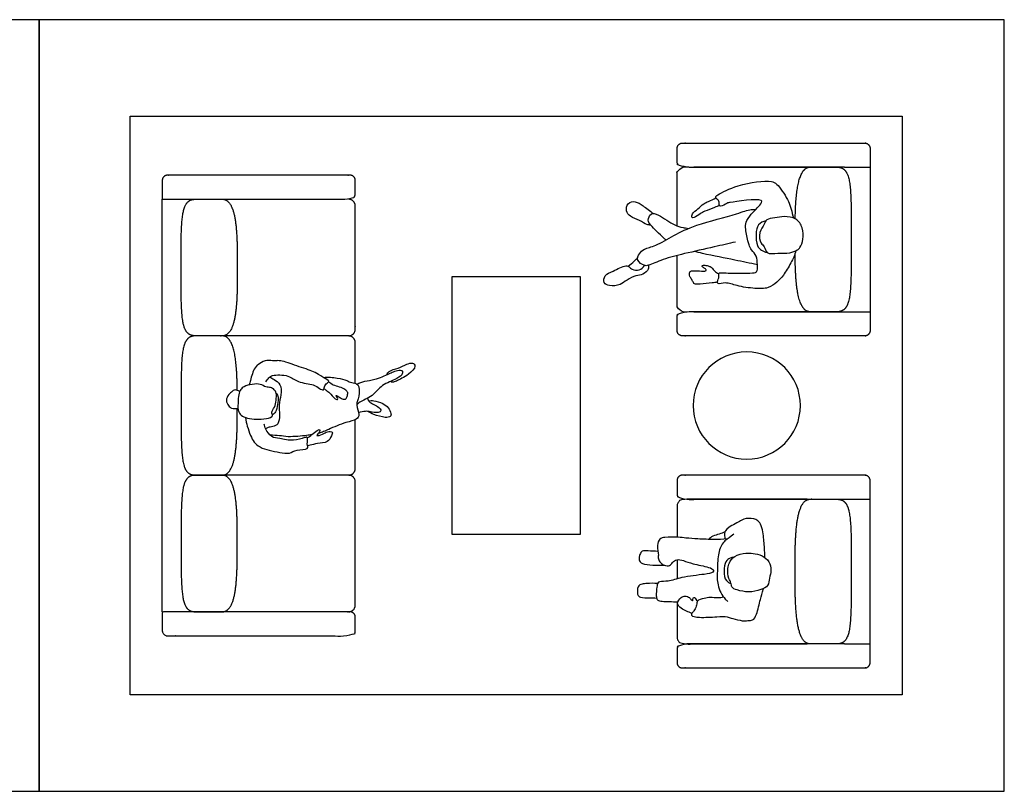
# Model space of a CAD drawing. Units: metres. Extents: x 0 to 9.14, y -0.66 to 3.66.
# Drawn here: x 4.48 to 9.14, y 0 to 3.66 of the extents above; entities that cross this region are included whole.
import ezdxf

# ---------------------------------------------------------------- set-up
doc = ezdxf.new("R2010")
doc.units = ezdxf.units.M
for name, color, linetype, true_color in [('2D$AG-DETAILS', 7, 'Continuous', 0x66ffff), ('2D$AG-FURNITURE', 7, 'Continuous', 0x66ccff), ('2D$AG-PEOPLE', 7, 'Continuous', 0xfc6666), ('2D$X-VPRT', 6, 'Continuous', 0xff00ff)]:
    doc.layers.add(name, color=color, linetype=linetype, true_color=true_color)

msp = doc.modelspace()

# ---------------------------------------------------------------- linework, layer by layer
at = {"layer": '2D$AG-DETAILS'}
msp.add_lwpolyline([(8.6609, 3.2004), (8.6609, 0.4572), (5.0033, 0.4572), (5.0033, 3.2004)], close=True, dxfattribs=at)
at = {"layer": '2D$AG-FURNITURE'}
for p, q in [((5.1557, 0.8508), (5.1557, 2.8068)), ((6.038, 2.1589), (5.4392, 2.1589)), ((6.038, 1.4985), (5.4392, 1.4985))]:
    msp.add_line(p, q, dxfattribs=at)
for points in [[(8.3871, 2.9587), (8.5085, 2.9587)], [(8.3871, 2.2729), (8.5085, 2.2729)], [(8.3871, 1.3845), (8.5085, 1.3845)], [(8.3871, 0.6987), (8.5085, 0.6987)]]:
    msp.add_lwpolyline(points, dxfattribs=at)
msp.add_lwpolyline([(6.5273, 2.4383), (6.5273, 1.2191), (7.1369, 1.2191), (7.1369, 2.4383)], close=True, dxfattribs=at)
at = {"layer": '2D$AG-FURNITURE', "extrusion": (0, 0, -1)}
msp.add_circle((-7.9243, 1.8287), 0.254, dxfattribs=at)
at = {"layer": '2D$AG-FURNITURE'}
for points, weights, degree, knots in [([(8.3871, 2.9587), (7.9832, 2.9587), (7.6195, 2.9587), (7.5941, 2.9587), (7.5941, 2.9841), (7.5941, 3.0029), (7.5941, 3.0472), (7.5941, 3.0726), (7.6195, 3.0726), (8.0513, 3.0726), (8.4831, 3.0726), (8.5085, 3.0726), (8.5085, 3.0472), (8.5085, 3.0029), (8.5085, 2.9587), (8.5085, 2.6158), (8.5085, 2.2729), (8.5085, 2.2286), (8.5085, 2.1843), (8.5085, 2.1589), (8.4831, 2.1589), (8.0513, 2.1589), (7.6195, 2.1589), (7.5941, 2.1589), (7.5941, 2.1843), (7.5941, 2.2286), (7.5941, 2.2475), (7.5941, 2.2729), (7.6195, 2.2729), (7.9832, 2.2729), (8.3871, 2.2729)], [1, 1, 1, 0.707106781187, 1, 1, 1, 0.707106781187, 1, 1, 1, 0.707106781187, 1, 1, 1, 1, 1, 1, 1, 0.707106781186, 1, 1, 1, 0.707106781187, 1, 1, 1, 0.707106781187, 1, 1, 1], 2, [3.963639, 3.963639, 3.963639, 6.349919, 6.349919, 6.480818, 6.480818, 6.771371, 6.771371, 6.902271, 6.902271, 9.735604, 9.735604, 9.866504, 9.866504, 10.157057, 10.157057, 12.407057, 12.407057, 12.69761, 12.69761, 12.82851, 12.82851, 15.661843, 15.661843, 15.792743, 15.792743, 16.083296, 16.083296, 16.214195, 16.214195, 18.600475, 18.600475, 18.600475]), ([(7.5941, 2.6797), (7.5941, 2.8031), (7.5941, 2.9266), (7.5941, 2.9587), (7.6262, 2.9587), (7.7398, 2.9587), (8.2104, 2.9587)], [1, 1, 1, 0.707106781187, 1, 1, 1], 2, [5.154547, 5.154547, 5.154547, 5.898337, 5.898337, 6.06384, 6.06384, 6.809394, 6.809394, 6.809394]), ([(8.1536, 2.7144), (8.1561, 2.8395), (8.1681, 2.9587), (8.225, 2.9587), (8.2267, 2.9587), (8.2283, 2.9587), (8.2299, 2.9586), (8.2307, 2.9586), (8.2315, 2.9587), (8.2322, 2.9587), (8.2966, 2.9587), (8.3136, 2.9587), (8.3484, 2.9587), (8.4193, 2.9587), (8.4193, 2.8877), (8.4193, 2.6147), (8.4193, 2.3416), (8.4193, 2.2729), (8.3484, 2.2729), (8.3136, 2.2729), (8.2966, 2.2729), (8.2322, 2.2729), (8.2315, 2.2729), (8.2307, 2.2729), (8.2299, 2.2729), (8.2283, 2.2729), (8.2267, 2.2729), (8.225, 2.2729), (8.163, 2.2729), (8.1543, 2.4127), (8.1531, 2.5487)], [1, 1, 1, 1, 1, 1, 1, 1.01103843117, 1.02286353661, 1.03547531632, 1.03547531632, 1.03547531632, 1.03547531632, 1.03547531632, 1.03547531632, 1.03547531632, 1.03547531632, 1.03547531632, 1.03547531632, 1.03547531632, 1.03547531632, 1.03547531632, 1.02286353661, 1.01103843117, 1, 1, 1, 1, 1, 1, 1], 3, [1.43954, 1.43954, 1.43954, 1.43954, 2.45739, 2.45739, 2.45739, 2.473553, 2.473553, 2.473553, 2.481718, 2.481718, 2.481718, 2.649328, 2.649328, 2.649328, 3.94006, 3.94006, 3.94006, 5.230791, 5.230791, 5.230791, 5.398416, 5.398416, 5.398416, 5.406582, 5.406582, 5.406582, 5.422744, 5.422744, 5.422744, 6.531693, 6.531693, 6.531693, 6.531693]), ([(5.1557, 2.8068), (5.1557, 2.851), (5.1557, 2.8953), (5.1557, 2.9207), (5.1811, 2.9207), (5.6129, 2.9207), (6.0447, 2.9207), (6.0701, 2.9207), (6.0701, 2.8953), (6.0701, 2.851), (6.0701, 2.8322), (6.0701, 2.8068), (6.0447, 2.8068), (5.681, 2.8068), (5.3158, 2.8068), (5.2358, 2.8068), (5.1557, 2.8068)], [1, 1, 1, 0.707106781186, 1, 1, 1, 0.707106781187, 1, 1, 1, 0.707106781187, 1, 1, 1, 1, 1], 2, [0.398134, 0.398134, 0.398134, 0.688648, 0.688648, 0.819548, 0.819548, 3.652881, 3.652881, 3.783781, 3.783781, 4.074334, 4.074334, 4.205234, 4.205234, 6.591513, 6.591513, 6.989646, 6.989646, 6.989646]), ([(5.4392, 2.1589), (5.5113, 2.1589), (5.5113, 2.3301), (5.5113, 2.4825), (5.5113, 2.6349), (5.5113, 2.8066), (5.4392, 2.8066), (5.4375, 2.8066), (5.4359, 2.8066), (5.4342, 2.8065), (5.4335, 2.8065), (5.4327, 2.8066), (5.432, 2.8066), (5.3676, 2.8066), (5.3505, 2.8066), (5.3158, 2.8066), (5.2449, 2.8066), (5.2449, 2.7357), (5.2449, 2.4825), (5.2449, 2.2276), (5.2449, 2.1589), (5.3158, 2.1589), (5.3505, 2.1589), (5.3676, 2.1589), (5.432, 2.1589), (5.4327, 2.1589), (5.4335, 2.1589), (5.4342, 2.159), (5.4359, 2.1589), (5.4375, 2.1589), (5.4392, 2.1589)], [1, 1, 1, 1, 1, 1, 1, 1, 1, 1, 1.01103843117, 1.02286353661, 1.03547531632, 1.03547531632, 1.03547531632, 1.03547531632, 1.03547531632, 1.03547531632, 1.03547531632, 1.03547531632, 1.03547531632, 1.03547531632, 1.03547531632, 1.03547531632, 1.03547531632, 1.02286353661, 1.01103843117, 1, 1, 1, 1], 3, [-0.124057, -0.124057, -0.124057, -0.124057, 1.166667, 1.166667, 1.166667, 2.45739, 2.45739, 2.45739, 2.473553, 2.473553, 2.473553, 2.481718, 2.481718, 2.481718, 2.649328, 2.649328, 2.649328, 3.94006, 3.94006, 3.94006, 5.230791, 5.230791, 5.230791, 5.398416, 5.398416, 5.398416, 5.406582, 5.406582, 5.406582, 5.422744, 5.422744, 5.422744, 5.422744]), ([(6.0701, 1.9341), (6.0701, 2.0305), (6.0701, 2.1268), (6.0701, 2.1589), (6.038, 2.1589), (6.0701, 2.1589), (6.0701, 2.191), (6.0701, 2.4827), (6.0701, 2.7745), (6.0701, 2.8066), (6.038, 2.8066)], [1, 1, 1, 0.707106851018, 0.999999860338, 0.70710668243, 0.999999860338, 0.999999860338, 0.999999860338, 0.707106704881, 0.999999860338], 2, [-2.427288, -2.427288, -2.427288, -1.822114, -1.822114, -1.656611, -1.656611, -1.491109, -1.491109, 0.3815, 0.3815, 0.547003, 0.547003, 0.547003]), ([(8.2104, 2.2729), (7.7398, 2.2729), (7.6262, 2.2729), (7.5941, 2.2729), (7.5941, 2.305), (7.5941, 2.4225), (7.5941, 2.54)], [1, 1, 1, 0.707106781187, 1, 1, 1], 2, [3.114671, 3.114671, 3.114671, 3.860226, 3.860226, 4.025728, 4.025728, 4.733843, 4.733843, 4.733843]), ([(5.511, 1.901), (5.5095, 2.0322), (5.5, 2.1589), (5.4392, 2.1589), (5.4375, 2.1589), (5.4359, 2.1589), (5.4342, 2.1589), (5.4335, 2.1589), (5.4327, 2.1589), (5.432, 2.1589), (5.3676, 2.1589), (5.3505, 2.1589), (5.3158, 2.1589), (5.2449, 2.1589), (5.2449, 2.088), (5.2449, 1.8285), (5.2449, 1.5672), (5.2449, 1.4985), (5.3158, 1.4985), (5.3505, 1.4985), (5.3676, 1.4985), (5.432, 1.4985), (5.4327, 1.4985), (5.4335, 1.4985), (5.4342, 1.4986), (5.4359, 1.4985), (5.4375, 1.4985), (5.4392, 1.4985), (5.5092, 1.4985), (5.5112, 1.6661), (5.5113, 1.8154)], [1, 1, 1, 1, 1, 1, 1, 1.01103843117, 1.02286353661, 1.03547531632, 1.03547531632, 1.03547531632, 1.03547531632, 1.03547531632, 1.03547531632, 1.03547531632, 1.03547531632, 1.03547531632, 1.03547531632, 1.03547531632, 1.03547531632, 1.03547531632, 1.02286353661, 1.01103843117, 1, 1, 1, 1, 1, 1, 1], 3, [1.368221, 1.368221, 1.368221, 1.368221, 2.45739, 2.45739, 2.45739, 2.473553, 2.473553, 2.473553, 2.481718, 2.481718, 2.481718, 2.649328, 2.649328, 2.649328, 3.94006, 3.94006, 3.94006, 5.230791, 5.230791, 5.230791, 5.398416, 5.398416, 5.398416, 5.406582, 5.406582, 5.406582, 5.422744, 5.422744, 5.422744, 6.676481, 6.676481, 6.676481, 6.676481]), ([(6.038, 0.8508), (6.0701, 0.8508), (6.0701, 0.8829), (6.0701, 1.1747), (6.0701, 1.4664), (6.0701, 1.4985), (6.038, 1.4985), (6.0701, 1.4985), (6.0701, 1.5306), (6.0701, 1.6462), (6.0701, 1.7617)], [1, 0.707106803637, 1, 1, 1, 0.707106781187, 1, 0.707106781187, 1, 1, 1], 2, [-6.06384, -6.06384, -6.06384, -5.898337, -5.898337, -4.025728, -4.025728, -3.860226, -3.860226, -3.694723, -3.694723, -2.968903, -2.968903, -2.968903]), ([(5.4392, 1.4985), (5.5113, 1.4985), (5.5113, 1.3273), (5.5113, 1.1749), (5.5113, 1.0225), (5.5113, 0.8508), (5.4392, 0.8508), (5.4375, 0.8508), (5.4359, 0.8508), (5.4342, 0.8509), (5.4335, 0.8509), (5.4327, 0.8508), (5.432, 0.8508), (5.3676, 0.8508), (5.3505, 0.8508), (5.3158, 0.8508), (5.2449, 0.8508), (5.2449, 0.9218), (5.2449, 1.1749), (5.2449, 1.4298), (5.2449, 1.4985), (5.3158, 1.4985), (5.3505, 1.4985), (5.3676, 1.4985), (5.432, 1.4985), (5.4327, 1.4985), (5.4335, 1.4985), (5.4342, 1.4985), (5.4359, 1.4985), (5.4375, 1.4985), (5.4392, 1.4985)], [1, 1, 1, 1, 1, 1, 1, 1, 1, 1, 1.01103843117, 1.02286353661, 1.03547531632, 1.03547531632, 1.03547531632, 1.03547531632, 1.03547531632, 1.03547531632, 1.03547531632, 1.03547531632, 1.03547531632, 1.03547531632, 1.03547531632, 1.03547531632, 1.03547531632, 1.02286353661, 1.01103843117, 1, 1, 1, 1], 3, [-0.124057, -0.124057, -0.124057, -0.124057, 1.166667, 1.166667, 1.166667, 2.45739, 2.45739, 2.45739, 2.473553, 2.473553, 2.473553, 2.481718, 2.481718, 2.481718, 2.649328, 2.649328, 2.649328, 3.94006, 3.94006, 3.94006, 5.230791, 5.230791, 5.230791, 5.398416, 5.398416, 5.398416, 5.406582, 5.406582, 5.406582, 5.422744, 5.422744, 5.422744, 5.422744]), ([(8.3871, 0.6987), (7.9832, 0.6987), (7.6195, 0.6987), (7.5941, 0.6987), (7.5941, 0.6733), (7.5941, 0.6545), (7.5941, 0.6102), (7.5941, 0.5848), (7.6195, 0.5848), (8.0513, 0.5848), (8.4831, 0.5848), (8.5085, 0.5848), (8.5085, 0.6102), (8.5085, 0.6545), (8.5085, 0.6987), (8.5085, 1.0416), (8.5085, 1.3845), (8.5085, 1.4288), (8.5085, 1.4731), (8.5085, 1.4985), (8.4831, 1.4985), (8.0513, 1.4985), (7.6195, 1.4985), (7.5941, 1.4985), (7.5941, 1.4731), (7.5941, 1.4288), (7.5941, 1.4099), (7.5941, 1.3845), (7.6195, 1.3845), (7.9832, 1.3845), (8.3871, 1.3845)], [1, 1, 1, 0.707106781187, 1, 1, 1, 0.707106781187, 1, 1, 1, 0.707106781187, 1, 1, 1, 1, 1, 1, 1, 0.707106781186, 1, 1, 1, 0.707106781187, 1, 1, 1, 0.707106781187, 1, 1, 1], 2, [3.963639, 3.963639, 3.963639, 6.349919, 6.349919, 6.480818, 6.480818, 6.771371, 6.771371, 6.902271, 6.902271, 9.735604, 9.735604, 9.866504, 9.866504, 10.157057, 10.157057, 12.407057, 12.407057, 12.69761, 12.69761, 12.82851, 12.82851, 15.661843, 15.661843, 15.792743, 15.792743, 16.083296, 16.083296, 16.214195, 16.214195, 18.600475, 18.600475, 18.600475]), ([(8.2104, 1.3845), (7.7398, 1.3845), (7.6262, 1.3845), (7.5941, 1.3845), (7.5941, 1.3524), (7.5941, 1.2786), (7.5941, 1.2047)], [1, 1, 1, 0.707106781187, 1, 1, 1], 2, [3.114671, 3.114671, 3.114671, 3.860226, 3.860226, 4.025728, 4.025728, 4.470698, 4.470698, 4.470698]), ([(8.225, 1.3845), (8.1529, 1.3845), (8.1529, 1.1951), (8.1529, 1.0427), (8.1529, 0.8903), (8.1529, 0.6987), (8.225, 0.6987), (8.2267, 0.6987), (8.2283, 0.6987), (8.2299, 0.6988), (8.2307, 0.6988), (8.2315, 0.6987), (8.2322, 0.6987), (8.2966, 0.6987), (8.3136, 0.6987), (8.3484, 0.6987), (8.4193, 0.6987), (8.4193, 0.7697), (8.4193, 1.0427), (8.4193, 1.3158), (8.4193, 1.3845), (8.3484, 1.3845), (8.3136, 1.3845), (8.2966, 1.3845), (8.2322, 1.3845), (8.2315, 1.3845), (8.2307, 1.3845), (8.2299, 1.3845), (8.2283, 1.3845), (8.2267, 1.3845), (8.225, 1.3845)], [1, 1, 1, 1, 1, 1, 1, 1, 1, 1, 1.01103843117, 1.02286353661, 1.03547531632, 1.03547531632, 1.03547531632, 1.03547531632, 1.03547531632, 1.03547531632, 1.03547531632, 1.03547531632, 1.03547531632, 1.03547531632, 1.03547531632, 1.03547531632, 1.03547531632, 1.02286353661, 1.01103843117, 1, 1, 1, 1], 3, [-0.124057, -0.124057, -0.124057, -0.124057, 1.166667, 1.166667, 1.166667, 2.45739, 2.45739, 2.45739, 2.473553, 2.473553, 2.473553, 2.481718, 2.481718, 2.481718, 2.649328, 2.649328, 2.649328, 3.94006, 3.94006, 3.94006, 5.230791, 5.230791, 5.230791, 5.398416, 5.398416, 5.398416, 5.406582, 5.406582, 5.406582, 5.422744, 5.422744, 5.422744, 5.422744]), ([(7.5941, 0.8984), (7.5941, 0.8146), (7.5941, 0.7309), (7.5941, 0.6987), (7.6262, 0.6987), (7.7398, 0.6987), (8.2104, 0.6987)], [1, 1, 1, 0.707106781187, 1, 1, 1], 2, [5.393702, 5.393702, 5.393702, 5.898337, 5.898337, 6.06384, 6.06384, 6.809394, 6.809394, 6.809394]), ([(5.3158, 0.8508), (5.681, 0.8508), (6.0447, 0.8508), (6.0701, 0.8508), (6.0701, 0.8254), (6.0701, 0.8066), (6.0701, 0.7623), (6.0701, 0.7369), (6.0447, 0.7369), (5.6129, 0.7369), (5.1811, 0.7369), (5.1557, 0.7369), (5.1557, 0.7623), (5.1557, 0.8066), (5.1557, 0.8508), (5.2358, 0.8508), (5.3158, 0.8508)], [1, 1, 1, 0.707106781187, 1, 1, 1, 0.707106781187, 1, 1, 1, 0.707106781187, 1, 1, 1, 1, 1], 2, [3.963639, 3.963639, 3.963639, 6.349919, 6.349919, 6.480818, 6.480818, 6.771371, 6.771371, 6.902271, 6.902271, 9.735604, 9.735604, 9.866504, 9.866504, 10.157057, 10.157057, 10.555191, 10.555191, 10.555191])]:
    msp.add_rational_spline(points, weights, degree=degree, knots=knots, dxfattribs=at)
msp.add_open_spline([(7.5941, 1.0984), (7.5941, 1.0527), (7.5941, 1.0071)], degree=2, dxfattribs=at)
at = {"layer": '2D$AG-PEOPLE'}
for points, knots in [([(8.1572, 2.5631), (8.152, 2.5412), (8.1315, 2.5004), (8.0992, 2.447), (8.0686, 2.4125), (8.0255, 2.3815), (7.9619, 2.3824), (7.8787, 2.3935), (7.827, 2.4158), (7.7941, 2.4041), (7.7887, 2.4067), (7.7858, 2.408), (7.7847, 2.4174), (7.7949, 2.44), (7.7889, 2.4594), (7.8161, 2.4573), (7.8838, 2.4552), (7.9495, 2.4572), (7.9648, 2.4572), (7.9775, 2.4693), (7.9736, 2.4965), (7.9745, 2.5401), (7.9475, 2.5619), (7.938, 2.5811), (7.9348, 2.5902), (7.9326, 2.5966), (7.9285, 2.6094), (7.924, 2.6302), (7.9224, 2.6407), (7.9205, 2.652), (7.9173, 2.6789), (7.9213, 2.7061), (7.9531, 2.7458), (7.9732, 2.7636), (7.9974, 2.7925), (7.99, 2.8145), (7.8561, 2.7921), (7.8338, 2.7899), (7.8024, 2.7695), (7.7919, 2.7791), (7.7957, 2.7981), (7.7797, 2.8089), (7.7749, 2.8179), (7.7948, 2.8347), (7.8909, 2.8804), (8.0277, 2.8985), (8.0694, 2.881), (8.1238, 2.8015), (8.1353, 2.7588), (8.1441, 2.7215), (8.1449, 2.7183)], [12.742344, 12.742344, 12.742344, 12.742344, 13.108108, 13.553965, 13.918979, 14.29704, 14.724598, 15.222522, 15.634043, 15.947093, 15.947093, 15.947093, 16.114985, 16.390151, 16.597108, 16.830677, 17.295127, 17.733674, 17.933914, 18.134462, 18.4128, 18.76282, 19.088937, 19.314996, 19.314996, 19.314996, 19.572499, 19.895564, 19.895564, 19.895564, 20.115708, 20.43198, 20.804405, 21.098083, 21.412388, 21.662103, 23.153734, 23.429389, 23.738328, 23.904356, 24.128216, 24.35603, 24.503928, 24.75524, 25.57979, 26.701345, 27.039654, 27.602278, 28.145083, 28.193973, 28.193973, 28.193973, 28.193973]), ([(7.7957, 2.7766), (7.7875, 2.7736), (7.7719, 2.768), (7.7242, 2.7493), (7.7044, 2.7388), (7.6774, 2.7181), (7.6622, 2.7181), (7.6651, 2.7415), (7.6945, 2.7597), (7.7189, 2.7863), (7.7439, 2.7956), (7.7665, 2.8075), (7.7779, 2.8129)], [0, 0, 0, 0, 0.276814, 0.655395, 0.927461, 1.2373, 1.40865, 1.63049, 1.949722, 2.272705, 2.550286, 2.883762, 2.883762, 2.883762, 2.883762]), ([(7.4703, 2.6836), (7.4637, 2.6842), (7.4495, 2.6852), (7.417, 2.7075), (7.3723, 2.7226), (7.35, 2.7493), (7.3576, 2.7906), (7.399, 2.7996), (7.4333, 2.7743), (7.4661, 2.7527), (7.4811, 2.7393)], [0, 0, 0, 0, 0.239585, 0.575507, 0.949109, 1.253098, 1.570705, 1.887454, 2.235085, 2.654259, 2.654259, 2.654259, 2.654259]), ([(7.8711, 2.6036), (7.8381, 2.596), (7.765, 2.5791), (7.6296, 2.5489), (7.533, 2.5255), (7.4602, 2.4913), (7.4388, 2.4903), (7.3999, 2.5146), (7.4141, 2.5508), (7.4388, 2.5733), (7.4973, 2.5853), (7.5822, 2.6379), (7.6835, 2.6874), (7.8731, 2.7332), (7.9364, 2.7593), (7.9595, 2.7586), (7.9665, 2.7579)], [0.088211, 0.088211, 0.088211, 0.088211, 0.594068, 1.243664, 1.798434, 2.263614, 2.510328, 2.841736, 3.146011, 3.450436, 3.858719, 4.390274, 4.981444, 5.737864, 6.195564, 6.39485, 6.39485, 6.39485, 6.39485]), ([(7.5416, 2.6129), (7.5382, 2.6157), (7.5154, 2.6356), (7.4702, 2.6824), (7.453, 2.7046), (7.468, 2.7452), (7.5102, 2.7338), (7.5828, 2.6795), (7.6124, 2.6749), (7.6389, 2.6697), (7.6482, 2.668)], [2.207872, 2.207872, 2.207872, 2.207872, 2.29857, 2.80101, 3.080936, 3.384925, 3.708982, 4.220571, 4.568056, 4.740332, 4.740332, 4.740332, 4.740332]), ([(8.1763, 2.5777), (8.1727, 2.5723), (8.1637, 2.5657), (8.1259, 2.5478), (8.0738, 2.5527), (8.0153, 2.5437), (8.0101, 2.5847), (7.9877, 2.5955), (7.9792, 2.651), (8.0083, 2.686), (8.015, 2.7131), (8.0598, 2.7176), (8.101, 2.7268), (8.1619, 2.7199), (8.1901, 2.671), (8.1939, 2.6186), (8.1819, 2.5862), (8.1763, 2.5777)], [0, 0, 0, 0, 0.201917, 0.503594, 0.869516, 1.214485, 1.484636, 1.716434, 2.059975, 2.385904, 2.62327, 2.928834, 3.257494, 3.621336, 3.969983, 4.326353, 4.640368, 4.640368, 4.640368, 4.640368]), ([(8.0146, 2.7038), (8.002, 2.7011), (7.9739, 2.6894), (7.9661, 2.6406), (7.9701, 2.5859), (7.9932, 2.5633), (8.0112, 2.5563), (8.0203, 2.5549)], [0, 0, 0, 0, 0.358649, 0.752158, 1.175127, 1.488976, 1.791359, 1.791359, 1.791359, 1.791359]), ([(7.9746, 2.4957), (7.9387, 2.5032), (7.8659, 2.5188), (7.7545, 2.5401), (7.6881, 2.5558), (7.6754, 2.559)], [0, 0, 0, 0, 0.566587, 1.2412, 1.406618, 1.406618, 1.406618, 1.406618]), ([(7.4581, 2.4931), (7.4592, 2.4874), (7.4614, 2.4741), (7.4328, 2.4466), (7.399, 2.4462), (7.3552, 2.4248), (7.3269, 2.398), (7.2747, 2.3937), (7.2434, 2.4075), (7.2498, 2.451), (7.2918, 2.4634), (7.3488, 2.4967), (7.3686, 2.4867), (7.3803, 2.4713), (7.4172, 2.4677), (7.4342, 2.4837), (7.4405, 2.4926)], [0, 0, 0, 0, 0.22581, 0.543461, 0.859553, 1.228992, 1.568035, 1.949747, 2.238839, 2.547076, 2.904815, 3.336733, 3.565512, 3.794606, 4.104871, 4.413889, 4.413889, 4.413889, 4.413889]), ([(7.7858, 2.4132), (7.7771, 2.412), (7.7599, 2.4096), (7.7057, 2.4043), (7.6763, 2.4029), (7.6714, 2.4114), (7.6633, 2.4262), (7.6545, 2.4405), (7.6511, 2.4528), (7.6582, 2.4688), (7.6753, 2.4673), (7.7082, 2.4663), (7.7283, 2.4649), (7.7345, 2.4723), (7.7222, 2.4803), (7.71, 2.4882), (7.7156, 2.4945), (7.737, 2.4929), (7.7516, 2.4874), (7.7599, 2.4815), (7.7717, 2.4659), (7.7798, 2.459), (7.7882, 2.4556), (7.7923, 2.4549)], [0, 0, 0, 0, 0.277876, 0.68216, 0.96304, 1.114728, 1.335997, 1.560242, 1.750135, 1.953782, 2.164907, 2.483235, 2.722255, 2.849851, 3.046541, 3.241425, 3.359317, 3.607125, 3.822828, 3.994587, 4.229463, 4.409853, 4.602737, 4.602737, 4.602737, 4.602737]), ([(5.6462, 1.9412), (5.65, 1.9481), (5.6613, 1.9606), (5.6769, 1.9753), (5.7578, 1.975), (5.7955, 1.936), (5.8728, 1.9306), (5.8972, 1.9114), (5.9211, 1.8975), (5.922, 1.914), (5.9301, 1.9313), (5.9488, 1.9449), (5.9332, 1.9525), (5.8945, 1.9779), (5.8641, 1.9937), (5.7831, 2.0192), (5.7116, 2.0457), (5.6873, 2.0374), (5.6507, 2.0478), (5.6171, 2.0282), (5.5912, 2.0097), (5.5755, 1.9576), (5.5689, 1.9333), (5.5672, 1.9262)], [0, 0, 0, 0, 0.273996, 0.530218, 1.011639, 1.434547, 1.912649, 2.239088, 2.491182, 2.675785, 2.935516, 3.172309, 3.361561, 3.74427, 4.084026, 4.608656, 5.097134, 5.370962, 5.704152, 6.045734, 6.361512, 6.809171, 6.987573, 6.987573, 6.987573, 6.987573]), ([(6.2194, 1.9746), (6.2225, 1.9805), (6.2289, 1.9949), (6.2751, 2.0044), (6.3113, 2.0242), (6.341, 2.0343), (6.3607, 2.0134), (6.3222, 1.9717), (6.2667, 1.9457), (6.2478, 1.9371), (6.2394, 1.9407), (6.2362, 1.9426)], [0, 0, 0, 0, 0.251614, 0.627868, 1.003885, 1.302646, 1.541018, 1.939309, 2.393815, 2.638152, 2.827771, 2.827771, 2.827771, 2.827771]), ([(5.6644, 1.9633), (5.6718, 1.9603), (5.6857, 1.9525), (5.7197, 1.9302), (5.7205, 1.8777), (5.7059, 1.8324), (5.7132, 1.7854), (5.7083, 1.7394), (5.6795, 1.7279), (5.6574, 1.7256), (5.6495, 1.7208), (5.6457, 1.7185)], [0, 0, 0, 0, 0.275969, 0.617913, 1.010829, 1.40142, 1.793535, 2.158904, 2.454191, 2.718359, 2.922681, 2.922681, 2.922681, 2.922681]), ([(5.9185, 1.9622), (5.9407, 1.9638), (5.9835, 1.9611), (6.0303, 1.9484), (6.0516, 1.9356), (6.0913, 1.935), (6.0895, 1.8693), (6.0701, 1.8323), (6.0925, 1.7854), (6.0774, 1.7599), (6.023, 1.7499), (5.9432, 1.7157), (5.9144, 1.7024), (5.8937, 1.6953)], [0, 0, 0, 0, 0.460321, 0.84645, 1.127663, 1.437817, 1.854614, 2.224296, 2.614337, 2.935955, 3.333372, 3.858956, 4.252499, 4.252499, 4.252499, 4.252499]), ([(6.0783, 1.9303), (6.0904, 1.9358), (6.1166, 1.9467), (6.1621, 1.9489), (6.2287, 1.9787), (6.249, 1.9883), (6.276, 1.9976), (6.2971, 1.9947), (6.2919, 1.97), (6.2556, 1.9502), (6.1869, 1.9225), (6.1564, 1.8729), (6.0905, 1.8468), (6.0818, 1.8364), (6.0771, 1.8321)], [0, 0, 0, 0, 0.356925, 0.746227, 1.221058, 1.497132, 1.794873, 2.022002, 2.255855, 2.615624, 3.096317, 3.532773, 3.99029, 4.237943, 4.237943, 4.237943, 4.237943]), ([(5.5816, 1.9289), (5.5956, 1.9312), (5.6205, 1.9331), (5.6454, 1.9142), (5.6693, 1.9161), (5.6868, 1.9046), (5.6991, 1.8866), (5.6943, 1.8531), (5.6923, 1.8201), (5.6673, 1.7983), (5.6874, 1.777), (5.6455, 1.7645), (5.6017, 1.7627), (5.5602, 1.7676), (5.5275, 1.7795), (5.5158, 1.8029), (5.5129, 1.8182), (5.5162, 1.8448), (5.5155, 1.8799), (5.5275, 1.9051), (5.5421, 1.9205), (5.5674, 1.9266), (5.5816, 1.9289)], [0, 0, 0, 0, 0.323536, 0.60409, 0.851138, 1.081157, 1.314359, 1.612956, 1.916126, 2.188015, 2.40277, 2.698915, 3.060368, 3.397597, 3.698069, 3.952077, 4.154254, 4.421277, 4.733115, 5.001948, 5.234042, 5.564045, 5.564045, 5.564045, 5.564045]), ([(5.9219, 1.9083), (5.9267, 1.9054), (5.9376, 1.8979), (5.9532, 1.8846), (5.9791, 1.8519), (5.9921, 1.861), (5.9714, 1.8818), (5.9947, 1.8684), (6.0067, 1.8601), (6.0264, 1.8561), (6.0309, 1.8724), (6.0378, 1.8908), (6.0206, 1.9056), (5.996, 1.917), (5.9653, 1.9238), (5.9502, 1.9358), (5.9432, 1.9405), (5.9422, 1.9411)], [0.050621, 0.050621, 0.050621, 0.050621, 0.256387, 0.535818, 0.88387, 1.035817, 1.267438, 1.481612, 1.726642, 1.949871, 2.163661, 2.402392, 2.650946, 2.949353, 3.265722, 3.54479, 3.591391, 3.591391, 3.591391, 3.591391]), ([(5.5226, 1.8939), (5.521, 1.8958), (5.5166, 1.9004), (5.4949, 1.9049), (5.4871, 1.8942), (5.4686, 1.8816), (5.4549, 1.8526), (5.4688, 1.8284), (5.4833, 1.8145), (5.4984, 1.8146), (5.5089, 1.8149), (5.514, 1.8157)], [0.028393, 0.028393, 0.028393, 0.028393, 0.163481, 0.402228, 0.585004, 0.833775, 1.121456, 1.392004, 1.62256, 1.824018, 2.02394, 2.02394, 2.02394, 2.02394]), ([(5.6958, 1.8865), (5.6995, 1.881), (5.7071, 1.8685), (5.7031, 1.8329), (5.6946, 1.7974), (5.6835, 1.7884), (5.6784, 1.7844)], [0, 0, 0, 0, 0.232242, 0.542438, 0.85527, 1.085363, 1.085363, 1.085363, 1.085363]), ([(6.1274, 1.8629), (6.1295, 1.8572), (6.135, 1.8454), (6.1587, 1.8325), (6.1807, 1.822), (6.1964, 1.8041), (6.1771, 1.7913), (6.1409, 1.8004), (6.1192, 1.8022), (6.096, 1.7981), (6.0855, 1.7941)], [0, 0, 0, 0, 0.240954, 0.529246, 0.818567, 1.057747, 1.283008, 1.624787, 1.896333, 2.224353, 2.224353, 2.224353, 2.224353]), ([(6.1333, 1.8511), (6.1413, 1.852), (6.1575, 1.8534), (6.2013, 1.8399), (6.2269, 1.821), (6.2414, 1.7926), (6.2381, 1.7736), (6.2092, 1.7697), (6.1571, 1.7855), (6.1382, 1.7955), (6.1288, 1.8011)], [0, 0, 0, 0, 0.277171, 0.652799, 0.976059, 1.285537, 1.502077, 1.783497, 2.2012, 2.524917, 2.524917, 2.524917, 2.524917]), ([(5.5496, 1.7721), (5.5518, 1.7565), (5.5593, 1.7276), (5.5762, 1.675), (5.6025, 1.6345), (5.6635, 1.6149), (5.7113, 1.6069), (5.7598, 1.5978), (5.7881, 1.6217), (5.8453, 1.6199), (5.8464, 1.6349), (5.8403, 1.646), (5.8473, 1.6819), (5.8276, 1.6758), (5.7736, 1.6579), (5.7135, 1.6733), (5.6723, 1.6754), (5.645, 1.7167), (5.6398, 1.7325), (5.6378, 1.7408)], [7.926453, 7.926453, 7.926453, 7.926453, 8.251354, 8.667249, 9.347012, 9.716314, 10.107971, 10.490953, 10.831658, 11.187202, 11.356013, 11.566764, 11.872384, 12.067728, 12.448037, 12.89425, 13.25013, 13.626573, 13.911676, 13.911676, 13.911676, 13.911676]), ([(5.8641, 1.6909), (5.8556, 1.6893), (5.8394, 1.686), (5.7504, 1.6777), (5.7128, 1.687), (5.682, 1.6875), (5.6676, 1.6876)], [0, 0, 0, 0, 0.287573, 0.810796, 1.176965, 1.547997, 1.547997, 1.547997, 1.547997]), ([(5.8432, 1.6748), (5.8467, 1.6773), (5.8576, 1.6853), (5.8737, 1.6992), (5.9015, 1.7207), (5.904, 1.7031), (5.8759, 1.6808), (5.9199, 1.6921), (5.9343, 1.7062), (5.967, 1.7062), (5.9562, 1.6824), (5.9405, 1.6511), (5.8904, 1.6501), (5.8613, 1.6417), (5.8483, 1.6381), (5.8447, 1.6371)], [0.142017, 0.142017, 0.142017, 0.142017, 0.286481, 0.592198, 0.878321, 1.054826, 1.306868, 1.6097, 1.895212, 2.161763, 2.401713, 2.72726, 3.113567, 3.452085, 3.584846, 3.584846, 3.584846, 3.584846]), ([(8.0097, 1.1086), (8.0098, 1.1384), (8.0058, 1.174), (8.0049, 1.2012), (7.9942, 1.2812), (7.9466, 1.296), (7.9093, 1.2927), (7.8902, 1.2777), (7.8242, 1.2475), (7.818, 1.2215), (7.8191, 1.2085), (7.8203, 1.1958)], [0.122159, 0.122159, 0.122159, 0.122159, 0.492275, 0.8445, 1.35796, 1.76268, 2.171171, 2.225233, 2.49648, 2.7933, 3.062351, 3.062351, 3.062351, 3.062351]), ([(7.821, 1.2302), (7.8121, 1.2262), (7.7936, 1.218), (7.7665, 1.2127), (7.7486, 1.1998), (7.7442, 1.1939)], [0.0118318, 0.0118318, 0.0118318, 0.0118318, 0.3243291, 0.6540383, 0.8809472, 0.8809472, 0.8809472, 0.8809472]), ([(7.8636, 1.2196), (7.8251, 1.1911), (7.8035, 1.1712), (7.7853, 1.1213), (7.786, 1.0423), (7.7812, 0.9787), (7.8106, 0.9215), (7.8307, 0.9033), (7.8347, 0.8998)], [3.18512, 3.18512, 3.18512, 3.18512, 3.404154, 3.876709, 4.411681, 4.899255, 5.423429, 5.560243, 5.560243, 5.560243, 5.560243]), ([(7.8338, 1.1971), (7.8087, 1.1946), (7.7693, 1.192), (7.6927, 1.1966), (7.6548, 1.1988), (7.6357, 1.2002), (7.6237, 1.2022), (7.6009, 1.2058), (7.5375, 1.2047), (7.5102, 1.1994), (7.4978, 1.1652), (7.5076, 1.1195), (7.5028, 1.1028), (7.516, 1.0818), (7.5326, 1.0709), (7.5605, 1.0669), (7.5721, 1.085), (7.5922, 1.1029), (7.6269, 1.0934), (7.6687, 1.0769), (7.7406, 1.0653), (7.77, 1.0506), (7.7639, 1.0343), (7.7187, 1.0273), (7.6163, 1.0167), (7.556, 0.9937), (7.5133, 0.9958), (7.5009, 0.9873), (7.498, 0.9675), (7.4939, 0.9279), (7.4982, 0.909), (7.5117, 0.9), (7.5617, 0.8995), (7.5915, 0.8985), (7.5981, 0.8982)], [-1.353501, -1.353501, -1.353501, -1.353501, -0.938953, -0.434749, 0, 0, 0, 0.367422, 0.849592, 1.155125, 1.500942, 1.915175, 2.163871, 2.449819, 2.726819, 3.028002, 3.298323, 3.597866, 3.942622, 4.363249, 4.892434, 5.209125, 5.400667, 5.793861, 6.423411, 6.925264, 7.304696, 7.514686, 7.780072, 8.170521, 8.426973, 8.647129, 9.145326, 9.291596, 9.291596, 9.291596, 9.291596]), ([(7.5038, 1.1364), (7.4884, 1.1385), (7.4588, 1.1386), (7.4282, 1.1419), (7.4168, 1.1236), (7.4114, 1.0965), (7.4289, 1.0744), (7.4817, 1.0729), (7.5165, 1.071), (7.535, 1.0719)], [0, 0, 0, 0, 0.416193, 0.736627, 0.999011, 1.308782, 1.602816, 2.033883, 2.487419, 2.487419, 2.487419, 2.487419]), ([(8.0283, 1.0882), (8.0211, 1.1004), (7.9994, 1.1192), (7.9531, 1.1291), (7.9206, 1.1302), (7.8639, 1.1191), (7.84, 1.0838), (7.8329, 1.0578), (7.836, 1.0078), (7.8519, 0.9892), (7.8499, 0.9656), (7.8808, 0.9524), (7.9337, 0.9412), (7.9892, 0.9537), (8.0285, 0.9722), (8.0307, 1.0119), (8.0427, 1.0464), (8.0356, 1.0759), (8.0283, 1.0882)], [0, 0, 0, 0, 0.380816, 0.777567, 1.121519, 1.558973, 1.928522, 2.239486, 2.648118, 2.935873, 3.193646, 3.511234, 3.949847, 4.399097, 4.766616, 5.118537, 5.476989, 5.862419, 5.862419, 5.862419, 5.862419]), ([(7.8623, 1.1098), (7.8567, 1.1089), (7.8426, 1.1047), (7.8204, 1.0902), (7.8145, 1.0443), (7.8213, 0.9969), (7.8416, 0.9878), (7.85, 0.9853)], [0.103525, 0.103525, 0.103525, 0.103525, 0.300979, 0.605103, 1.001146, 1.404121, 1.686112, 1.686112, 1.686112, 1.686112]), ([(7.5016, 0.9844), (7.4852, 0.9869), (7.452, 0.9855), (7.4296, 0.9826), (7.4063, 0.9757), (7.4043, 0.9301), (7.4203, 0.9175), (7.4654, 0.9174), (7.486, 0.9163), (7.497, 0.9163)], [0, 0, 0, 0, 0.429363, 0.765743, 1.076033, 1.38738, 1.649764, 2.049826, 2.399626, 2.399626, 2.399626, 2.399626]), ([(7.8153, 0.9201), (7.8062, 0.9181), (7.7857, 0.9148), (7.751, 0.9207), (7.7233, 0.9138), (7.6858, 0.9061), (7.6882, 0.8826), (7.6789, 0.8585), (7.6651, 0.8473), (7.6568, 0.8302), (7.7061, 0.8222), (7.7793, 0.8273), (7.831, 0.8296), (7.8498, 0.8201), (7.8796, 0.813), (7.8994, 0.8094), (7.9027, 0.8089), (7.9115, 0.8074), (7.9315, 0.8106), (7.9542, 0.8081), (7.974, 0.8409), (7.9875, 0.9085), (7.9968, 0.9388), (8.003, 0.961)], [-13.804352, -13.804352, -13.804352, -13.804352, -13.517043, -13.184156, -12.845852, -12.494213, -12.223731, -11.915775, -11.653081, -11.446219, -11.061808, -10.507357, -10.078273, -9.805699, -9.398113, -9.316463, -9.316463, -9.316463, -9.051387, -8.764397, -8.416012, -7.901151, -7.522117, -7.522117, -7.522117, -7.522117]), ([(7.6638, 0.8436), (7.6556, 0.8468), (7.6392, 0.8543), (7.6141, 0.8661), (7.5884, 0.8897), (7.6119, 0.9216), (7.6318, 0.9277), (7.6541, 0.9195), (7.6604, 0.9077), (7.6724, 0.8995), (7.6666, 0.9172), (7.6782, 0.9216), (7.6812, 0.9088), (7.6878, 0.9044), (7.691, 0.9022)], [0, 0, 0, 0, 0.315995, 0.645638, 0.973457, 1.322555, 1.599964, 1.883055, 2.117136, 2.289224, 2.504053, 2.671614, 2.871309, 3.083017, 3.083017, 3.083017, 3.083017])]:
    msp.add_open_spline(points, degree=3, knots=knots, dxfattribs=at)
msp.add_open_spline([(7.3624, 2.4893), (7.3838, 2.5037), (7.3997, 2.5212), (7.4077, 2.5298)], degree=3, dxfattribs=at)
at = {"layer": '2D$X-VPRT'}
for points in [[(4.572, 3.6576), (0, 3.6576), (0, 0), (4.572, 0)], [(9.144, 3.6576), (4.572, 3.6576), (4.572, 0), (9.144, 0)]]:
    msp.add_lwpolyline(points, close=True, dxfattribs=at)

doc.saveas('drawing.dxf')
